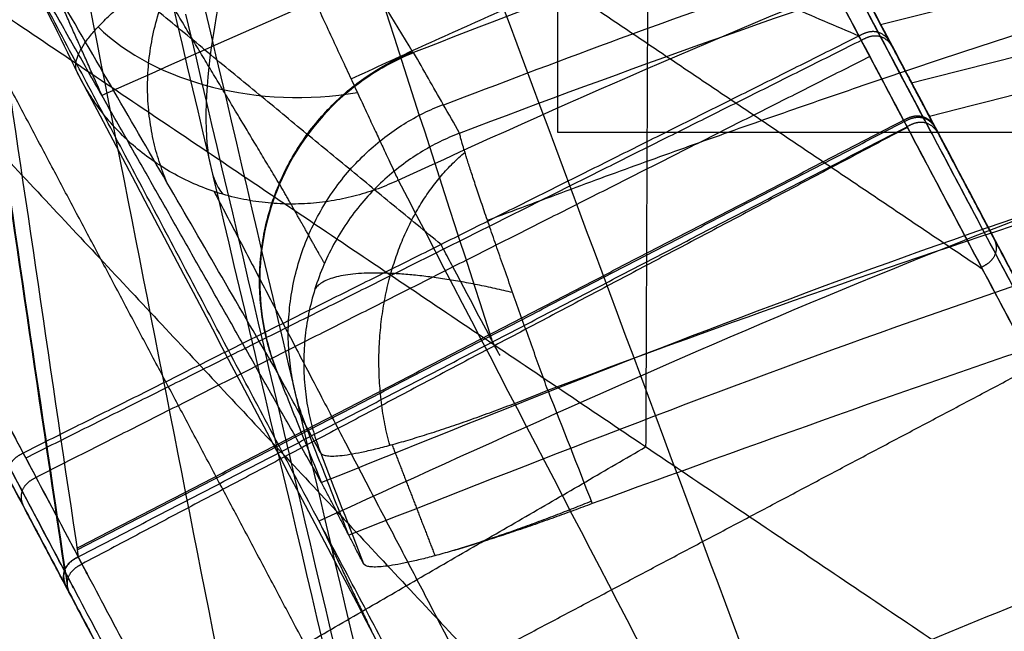
# Model space of a CAD drawing. Units: millimetres. Extents: x -250 to 210, y -218 to 300.
# Drawn here: x -211 to -171, y 202 to 226 of the extents above; entities that cross this region are included whole.
import ezdxf

# ---------------------------------------------------------------- set-up
doc = ezdxf.new("R2010")
doc.units = ezdxf.units.MM
doc.header["$MEASUREMENT"] = 0
doc.layers.add('Default', color=7, linetype='Continuous', true_color=0x000000)

msp = doc.modelspace()

# ---------------------------------------------------------------- linework, layer by layer
at = {"layer": 'Default', "extrusion": (0.927411, -0.251653, 0.27673)}
msp.add_arc((168.352, 967.237, 15.475), 10, 85.7061, 169.7321, dxfattribs=at)
at = {"layer": 'Default', "extrusion": (0, 0.739834, 0.67279)}
msp.add_arc((199.883, 536.965, 799.031), 9.866, 34.5162, 104.211, dxfattribs=at)
at = {"layer": 'Default'}
for points, weights, degree in [([(168.65, 223.329, 832.374), (-19.603, 310.508, 828.213), (-207.855, 223.329, 832.374)], [1, 0.910854971312, 1], 2), ([(159.809, 206, 829.041), (-19.607, 291.402, 827.873), (-199.023, 206, 829.041)], [1, 0.903458882588, 1], 2), ([(-176.17, 226.224, 710.83), (-19.603, 266.888, 710.83), (136.965, 226.224, 710.83)], [1, 0.967888674639, 1], 2), ([(159.711, 207.57, 723.341), (-19.603, 282.601, 718.677), (-198.916, 207.57, 723.341)], [1, 0.925810283852, 1], 2), ([(-174.914, 223.852, 691.018), (-19.602, 264.542, 691.029), (135.709, 223.852, 691.018)], [0.999196627661, 0.966677541498, 0.999197186714], 2), ([(134.98, 222.476, 671.087), (-19.603, 263.157, 671.087), (-174.185, 222.476, 671.087)], [1, 0.96707259398, 1], 2), ([(158.605, 205.43, 703.062), (-19.603, 278.373, 698.681), (-197.811, 205.43, 703.062)], [1, 0.928574588839, 1], 2), ([(148.701, 206.717, 682.632), (-19.603, 270.262, 679.064), (-187.907, 206.717, 682.632)], [0.996452948252, 0.93488042248, 0.996452948252], 2), ([(-205.21, 219.792, 776.453), (-209.121, 229.031, 774.874), (-199.928, 232.935, 775.102)], [1, 0.699888648333, 1], 2), ([(144.666, 196.957, 832.609), (93.162, 219.978, 832.36), (-19.607, 244.408, 832.092), (-132.375, 219.978, 832.36), (-183.879, 196.957, 832.609)], [0.994724525065, 0.966061135884, 0.937397746691, 0.96606113591, 0.994724525141], 3), ([(-208.845, 224.242, 933.684), (-209.984, 226.407, 943.499), (-200.906, 230.868, 943.45)], [1, 0.703046895909, 1], 2), ([(-200.906, 230.868, 943.45), (-196.82, 222.067, 945.867), (-195.797, 219.877, 936.164)], [1, 0.707103601798, 1], 2), ([(-174.185, 222.476, 671.087), (-174.65, 223.353, 691.078), (-176.17, 226.224, 710.83)], [1, 0.998393255323, 1], 2), ([(-200.724, 212.07, 722.701), (-204.456, 221.373, 721.127), (-195.211, 225.107, 721.383)], [1, 0.700383805829, 1], 2), ([(-195.797, 219.877, 936.164), (-204.651, 215.734, 936.049), (-208.845, 224.242, 933.684)], [1, 0.715067597591, 1], 2), ([(-156.233, 188.571, 693.855), (-165.573, 206.212, 692.436), (-174.914, 223.852, 691.018)], [0.999199217011, 0.999197922336, 0.999196627661], 2), ([(-199.577, 209.937, 702.425), (-203.263, 219.336, 701.275), (-193.969, 222.969, 701.432)], [1, 0.70006271891, 1], 2), ([(-193.302, 221.799, 690.502), (-202.609, 218.204, 690.341), (-198.963, 208.791, 691.489)], [1, 0.700109118198, 1], 2), ([(-189.709, 211.329, 682.073), (-193.105, 220.628, 680.952), (-193.302, 221.799, 690.502)], [1, 0.707183467306, 1], 2), ([(-200.701, 212.023, 722.425), (-202.147, 215.62, 721.983), (-200.81, 219.277, 721.693)], [1, 0.858616930355, 0.850348114939], 2), ([(146.655, 181.158, 715.84), (-19.607, 257.306, 715.263), (-185.869, 181.158, 715.84)], [1, 0.910457202145, 1], 2), ([(-191.14, 215.305, 682.473), (-198.089, 216.992, 683.863), (-199.183, 215.463, 690.808)], [0.933092080353, 0.761144547064, 0.966776083785], 2), ([(145.299, 178.596, 693.855), (-19.607, 253.32, 693.54), (-184.513, 178.596, 693.855)], [0.999198141286, 0.910986066146, 0.999198141286], 2), ([(144.528, 177.139, 671.741), (-19.607, 250.423, 671.741), (-183.741, 177.139, 671.741)], [1, 0.913118647575, 1], 2), ([(-171.874, 195.293, 677.5), (-19.603, 229.319, 677.5), (132.668, 195.293, 677.5)], [1, 0.979461824755, 1], 2), ([(-198.963, 208.791, 691.489), (-198.437, 207.804, 682.297), (-189.709, 211.329, 682.073)], [1, 0.720617944387, 1], 2), ([(-196.053, 209.115, 684.903), (-195.47, 207.608, 685.086), (-194.886, 206.1, 685.269), (-194.303, 204.593, 685.452)], [0.860308972193, 0.86012521938, 0.859940865519, 0.859755888379], 3), ([(-187.943, 206.809, 682.62), (-191.208, 205.489, 682.699), (-193.773, 204.74, 684.952)], [1, 0.873065996675, 0.861018736282], 2)]:
    msp.add_rational_spline(points, weights, degree=degree, dxfattribs=at)
for points, weights, degree, knots in [([(-197.717, 224.003, 942.317), (-186.152, 229.385, 942.331), (-159.479, 240.357, 942.359), (-115.964, 253.241, 942.391), (-67.559, 261.659, 942.412), (-18.069, 264.382, 942.418), (31.393, 261.299, 942.411), (79.23, 252.623, 942.389), (121.691, 239.8, 942.357), (147.405, 229.168, 942.33), (158.504, 224.003, 942.317)], [0.853551800899, 0.853552321072, 0.85355255138, 0.8535521151, 0.85355267111, 0.853553835389, 0.85355258048, 0.853552138482, 0.853552553771, 0.853552300133, 0.85355180122], 3, [10.049587, 10.049587, 10.049587, 10.049587, 48.784594, 97.531932, 147.612744, 197.693555, 247.753107, 297.812659, 345.04478, 382.218138, 382.218138, 382.218138, 382.218138]), ([(154.748, 222.942, 701.182), (99.166, 244.344, 699.656), (-19.603, 266.69, 698.06), (-138.371, 244.344, 699.656), (-193.953, 222.942, 701.182)], [0.996239096725, 0.974936974673, 0.953634852272, 0.974936975368, 0.996239098812], 3, [-407.675319, -407.675319, -407.675319, -407.675319, -209.506624, -11.337922, -11.337922, -11.337922, -11.337922]), ([(-200.628, 219.716, 721.531), (-200.632, 219.723, 721.576), (-200.636, 219.729, 721.62), (-200.64, 219.735, 721.665), (-202.186, 222.31, 739.581), (-205.311, 227.532, 775.893), (-211.266, 237.519, 845.32), (-215.671, 244.927, 896.834), (-218.497, 249.689, 929.949)], [0.85019283555, 0.850192524359, 0.850192213481, 0.850191902914, 0.8500669939, 0.849916025959, 0.849833859789, 0.849784990258, 0.849757940926], 3, [-0.399446, -0.399446, -0.399446, -0.399446, -0.258706, -0.258706, -0.258706, 56.334441, 114.459681, 219.079086, 219.079086, 219.079086, 219.079086]), ([(-192.168, 218.248, 684.077), (-166.583, 227.929, 683.441), (-124.894, 239.822, 682.658), (-66.437, 248.365, 682.095), (-18.87, 250.621, 681.946), (28.689, 248.222, 682.105), (86.637, 239.576, 682.674), (127.833, 227.757, 683.452), (152.963, 218.248, 684.077)], [0.853591733653, 0.853579395751, 0.853567562704, 0.853556334517, 0.853551955979, 0.853556571133, 0.853567794878, 0.853579613927, 0.853591735224], 3, [9.603519, 9.603519, 9.603519, 9.603519, 92.413598, 140.563614, 188.71363, 236.856787, 284.999943, 366.337708, 366.337708, 366.337708, 366.337708]), ([(-196.145, 209.09, 684.998), (-197.077, 212.601, 684.181), (-196.096, 216.087, 685.042), (-195.203, 219.256, 685.824), (-193.085, 221.016, 687.68)], [0.831403976286, 0.789285433419, 0.854788073186, 0.794828014075, 0.825046715079], 2, [2.666437, 2.666437, 2.666437, 3.419379, 3.419379, 4.108609, 4.108609, 4.108609]), ([(-198.8, 216.493, 690.726), (-199.015, 216.875, 694.37), (-199.624, 217.957, 704.677), (-200.232, 219.037, 714.983), (-200.63, 219.73, 721.641)], [0.850054559099, 0.850046697871, 0.850024582831, 0.850004887126, 0.849834912938], 3, [9.589362, 9.589362, 9.589362, 9.589362, 21.031887, 41.946955, 41.946955, 41.946955, 41.946955]), ([(-203.292, 219.422, 935.393), (-199.323, 211.827, 900.923), (-191.007, 195.902, 828.662), (-182.703, 179.965, 756.386), (-178.371, 171.627, 718.59), (-178.36, 171.606, 718.493), (-178.349, 171.585, 718.396), (-178.338, 171.563, 718.299)], [0.857533798796, 0.857584125162, 0.857692944466, 0.857804544571, 0.857750669264, 0.857750533433, 0.857750396884, 0.857750259618], 3, [10.076001, 10.076001, 10.076001, 10.076001, 116.64064, 233.483768, 233.483768, 233.483768, 233.783116, 233.783116, 233.783116, 233.783116]), ([(141.207, 170.409, 672.086), (90.791, 192.881, 672.204), (36.425, 204.629, 672.274), (-75.639, 204.629, 672.274), (-130.005, 192.881, 672.204), (-180.421, 170.409, 672.086)], [0.999844895629, 0.970987847734, 0.956559323787, 0.956559323787, 0.970987847732, 0.999844895621], 3, [-398.651938, -398.651938, -398.651938, -398.651938, -199.50421, -199.50421, -0.356482, -0.356482, -0.356482, -0.356482])]:
    msp.add_rational_spline(points, weights, degree=degree, knots=knots, dxfattribs=at)
for points, knots in [([(-175.096, 222.058, 635.141), (-175.129, 222.121, 633.791), (-175.166, 222.191, 632.44), (-175.206, 222.268, 631.091), (-175.216, 222.287, 630.757), (-175.227, 222.307, 630.422), (-175.237, 222.326, 630.088), (-181.827, 234.772, 420.415), (-188.417, 247.217, 210.741), (-195.007, 259.663, 1.067)], [-5.014235, -5.014235, -5.014235, -5.014235, -0.945422, -0.945422, -0.945422, 0.061844, 0.061844, 0.061844, 630.500413, 630.500413, 630.500413, 630.500413]), ([(-174.312, 222.202, 635.129), (-174.345, 222.265, 633.777), (-174.382, 222.336, 632.426), (-174.423, 222.412, 631.075), (-174.433, 222.431, 630.741), (-174.443, 222.451, 630.407), (-174.454, 222.471, 630.072), (-181.044, 234.916, 420.399), (-187.633, 247.362, 210.725), (-194.223, 259.807, 1.051)], [-5.014235, -5.014235, -5.014235, -5.014235, -0.945422, -0.945422, -0.945422, 0.061844, 0.061844, 0.061844, 630.500413, 630.500413, 630.500413, 630.500413]), ([(-173.744, 221.643, 635.088), (-173.778, 221.707, 633.734), (-173.815, 221.777, 632.38), (-173.856, 221.854, 631.027), (-173.866, 221.873, 630.691), (-173.876, 221.893, 630.356), (-173.887, 221.912, 630.021), (-180.477, 234.358, 420.348), (-187.067, 246.803, 210.674), (-193.657, 259.249, 1)], [-5.014235, -5.014235, -5.014235, -5.014235, -0.945422, -0.945422, -0.945422, 0.061844, 0.061844, 0.061844, 630.500413, 630.500413, 630.500413, 630.500413]), ([(-195.797, 219.877, 936.164), (-182.481, 226.064, 936.186), (-168.683, 231.622, 936.205), (-140.31, 241.293, 936.239), (-125.735, 245.408, 936.253), (-96.042, 252.051, 936.276), (-80.923, 254.581, 936.284), (-50.405, 257.963, 936.296), (-35.006, 258.817, 936.299), (-4.207, 258.817, 936.299), (11.192, 257.963, 936.296), (41.71, 254.581, 936.284), (56.829, 252.051, 936.276), (86.522, 245.408, 936.253), (101.097, 241.293, 936.239), (129.47, 231.622, 936.205), (143.268, 226.064, 936.186), (156.583, 219.877, 936.164)], [10.380475, 10.380475, 10.380475, 10.380475, 56.818605, 56.818605, 103.256746, 103.256746, 149.694887, 149.694887, 196.133028, 196.133028, 242.571169, 242.571169, 289.00931, 289.00931, 335.447451, 335.447451, 381.885581, 381.885581, 381.885581, 381.885581]), ([(155.967, 225.074, 721.115), (144.641, 229.533, 720.795), (118.334, 238.761, 720.132), (75.68, 249.652, 719.35), (28.383, 256.828, 718.834), (-19.603, 259.243, 718.661), (-67.589, 256.828, 718.834), (-114.886, 249.652, 719.35), (-157.539, 238.761, 720.132), (-183.846, 229.533, 720.795), (-195.172, 225.074, 721.115)], [-407.737901, -407.737901, -407.737901, -407.737901, -366.636592, -314.259936, -261.88328, -209.506624, -157.129968, -104.753312, -52.376656, -11.275348, -11.275348, -11.275348, -11.275348]), ([(-195.188, 225.068, 721.116), (-195.195, 225.081, 721.205), (-195.203, 225.094, 721.294), (-195.211, 225.107, 721.383), (-196.787, 227.717, 739.289), (-199.973, 233.007, 775.586), (-206.043, 243.112, 844.988), (-210.53, 250.6, 896.486), (-213.409, 255.411, 929.592)], [-0.540187, -0.540187, -0.540187, -0.540187, -0.258706, -0.258706, -0.258706, 56.334441, 114.459681, 219.079086, 219.079086, 219.079086, 219.079086]), ([(-191.958, 213.3, 632.616), (-191.982, 213.38, 631.27), (-192.007, 213.462, 629.924), (-192.034, 213.548, 628.577), (-192.041, 213.569, 628.244), (-192.048, 213.59, 627.911), (-192.055, 213.612, 627.578), (-196.43, 227.167, 418.741), (-200.806, 240.721, 209.904), (-205.181, 254.276, 1.067)], [-5.014235, -5.014235, -5.014235, -5.014235, -0.945422, -0.945422, -0.945422, 0.061844, 0.061844, 0.061844, 630.500413, 630.500413, 630.500413, 630.500413]), ([(-193.302, 221.799, 690.502), (-179.735, 226.962, 690.149), (-165.842, 231.559, 689.836), (-137.539, 239.52, 689.292), (-123.131, 242.883, 689.062), (-93.96, 248.296, 688.691), (-79.197, 250.347, 688.551), (-49.49, 253.086, 688.363), (-34.546, 253.775, 688.316), (-4.659, 253.775, 688.316), (10.285, 253.086, 688.363), (39.992, 250.347, 688.551), (54.755, 248.296, 688.691), (83.926, 242.883, 689.062), (98.334, 239.52, 689.292), (126.636, 231.559, 689.836), (140.53, 226.962, 690.149), (154.097, 221.799, 690.502)], [9.815439, 9.815439, 9.815439, 9.815439, 54.353062, 54.353062, 98.890697, 98.890697, 143.428331, 143.428331, 187.965965, 187.965965, 232.503599, 232.503599, 277.041234, 277.041234, 321.578868, 321.578868, 366.116492, 366.116492, 366.116492, 366.116492]), ([(-188.271, 249.078, 1), (-180.555, 234.505, 209.42), (-172.838, 219.932, 417.84), (-165.122, 205.359, 626.26), (-165.11, 205.336, 626.593), (-165.097, 205.313, 626.926), (-165.085, 205.29, 627.259), (-165.036, 205.198, 628.604), (-164.989, 205.109, 629.949), (-164.944, 205.023, 631.295)], [-630.500413, -630.500413, -630.500413, -630.500413, -0.061844, -0.061844, -0.061844, 0.945422, 0.945422, 0.945422, 5.014235, 5.014235, 5.014235, 5.014235]), ([(-189.709, 211.329, 682.073), (-176.41, 216.352, 681.771), (-162.795, 220.823, 681.502), (-135.068, 228.564, 681.037), (-120.957, 231.834, 680.84), (-92.392, 237.097, 680.523), (-77.939, 239.09, 680.403), (-48.858, 241.753, 680.243), (-34.23, 242.423, 680.203), (-4.975, 242.423, 680.203), (9.653, 241.753, 680.243), (38.734, 239.09, 680.403), (53.187, 237.097, 680.523), (81.752, 231.834, 680.84), (95.863, 228.564, 681.037), (123.59, 220.823, 681.502), (137.205, 216.352, 681.771), (150.503, 211.329, 682.073)], [9.815824, 9.815824, 9.815824, 9.815824, 54.353349, 54.353349, 98.890885, 98.890885, 143.428421, 143.428421, 187.965957, 187.965957, 232.503493, 232.503493, 277.041029, 277.041029, 321.578565, 321.578565, 366.116101, 366.116101, 366.116101, 366.116101]), ([(-200.724, 212.07, 722.701), (-202.22, 214.641, 740.618), (-205.251, 219.86, 776.938), (-211.04, 229.85, 846.378), (-215.329, 237.263, 897.9), (-218.085, 242.029, 931.022)], [-0.258706, -0.258706, -0.258706, -0.258706, 56.334441, 114.459681, 219.079086, 219.079086, 219.079086, 219.079086]), ([(-175.096, 222.058, 635.141), (-174.482, 220.899, 659.987), (-175.106, 222.078, 684.972), (-176.956, 225.573, 709.537), (-176.988, 225.632, 709.957), (-177.02, 225.692, 710.376), (-177.051, 225.751, 710.796)], [4.040403, 4.040403, 4.040403, 4.040403, 78.894142, 78.894142, 78.894142, 80.169449, 80.169449, 80.169449, 80.169449]), ([(-174.312, 222.203, 635.129), (-173.698, 221.043, 659.992), (-174.322, 222.223, 684.993), (-176.174, 225.719, 709.575), (-176.205, 225.779, 709.995), (-176.237, 225.839, 710.414), (-176.268, 225.898, 710.834)], [4.04023, 4.04023, 4.04023, 4.04023, 78.894142, 78.894142, 78.894142, 80.169449, 80.169449, 80.169449, 80.169449]), ([(-175.705, 225.347, 710.955), (-175.674, 225.287, 710.535), (-175.642, 225.228, 710.115), (-175.611, 225.168, 709.696), (-173.755, 221.664, 685.061), (-173.129, 220.481, 660.005), (-173.744, 221.643, 635.088)], [-88.521928, -88.521928, -88.521928, -88.521928, -87.039456, -87.039456, -87.039456, -0.025788, -0.025788, -0.025788, -0.025788]), ([(-200.724, 212.07, 722.701), (-201.187, 213.231, 722.505), (-201.429, 214.472, 722.319), (-201.442, 217.104, 721.956), (-201.168, 218.466, 721.786), (-200.093, 220.994, 721.495), (-199.304, 222.132, 721.377), (-197.404, 223.934, 721.206), (-196.345, 224.61, 721.149), (-195.188, 225.068, 721.116)], [0.020347, 0.020347, 0.020347, 0.020347, 3.901694, 3.901694, 8.137765, 8.137765, 12.373713, 12.373713, 16.25788, 16.25788, 16.25788, 16.25788]), ([(-195.188, 225.068, 721.116), (-196.346, 224.604, 721.107), (-197.407, 223.922, 721.135), (-199.305, 222.114, 721.269), (-200.092, 220.977, 721.381), (-201.165, 218.455, 721.681), (-201.439, 217.098, 721.865), (-201.43, 214.472, 722.269), (-201.189, 213.231, 722.48), (-200.724, 212.07, 722.701)], [0, 0, 0, 0, 3.81814, 3.81814, 7.963186, 7.963186, 12.108246, 12.108246, 15.926423, 15.926423, 15.926423, 15.926423]), ([(-193.302, 221.799, 690.502), (-193.524, 222.189, 694.145), (-194.147, 223.282, 704.349), (-194.769, 224.374, 714.554), (-195.172, 225.074, 721.115)], [9.589362, 9.589362, 9.589362, 9.589362, 21.031887, 41.637382, 41.637382, 41.637382, 41.637382]), ([(-208.845, 224.242, 933.684), (-204.667, 216.31, 897.582), (-200.49, 208.376, 861.481), (-192.14, 192.508, 789.276), (-187.966, 184.573, 753.166), (-183.776, 176.597, 716.863)], [10.08526, 10.08526, 10.08526, 10.08526, 121.784514, 121.784514, 233.483768, 233.483768, 233.483768, 233.483768]), ([(-195.797, 219.877, 936.164), (-191.827, 212.252, 901.699), (-183.512, 196.26, 829.445), (-175.21, 180.251, 757.193), (-170.876, 171.871, 719.406), (-170.854, 171.828, 719.212), (-170.832, 171.785, 719.019), (-170.809, 171.742, 718.825)], [10.076001, 10.076001, 10.076001, 10.076001, 116.64064, 233.483768, 233.483768, 233.483768, 234.082464, 234.082464, 234.082464, 234.082464]), ([(-191.958, 213.301, 632.616), (-191.59, 212.606, 645.626), (-191.538, 212.507, 670.566), (-192.726, 214.752, 695.369), (-193.572, 216.35, 707.096), (-193.697, 216.585, 708.826), (-193.824, 216.826, 710.555), (-193.954, 217.072, 712.284), (-193.988, 217.135, 712.733), (-194.022, 217.199, 713.183), (-194.056, 217.263, 713.632)], [0.001508, 0.001508, 0.001508, 0.001508, 41.816446, 79.885458, 79.885458, 79.885458, 85.492674, 85.492674, 85.492674, 86.949214, 86.949214, 86.949214, 86.949214]), ([(-198.963, 208.791, 691.489), (-199.167, 209.173, 695.134), (-199.747, 210.254, 705.448), (-200.326, 211.334, 715.76), (-200.701, 212.023, 722.425), (-200.706, 212.033, 722.518), (-200.711, 212.042, 722.611), (-200.717, 212.052, 722.703)], [9.589362, 9.589362, 9.589362, 9.589362, 21.031887, 41.965061, 41.965061, 41.965061, 42.256529, 42.256529, 42.256529, 42.256529]), ([(-211.06, 208.775, 716.469), (-210.886, 208.445, 714.144), (-210.711, 208.115, 711.819), (-210.536, 207.784, 709.494), (-209.596, 206.01, 697.001), (-208.287, 203.538, 670.557), (-208.384, 203.72, 643.959), (-208.82, 204.544, 630.091)], [-86.949214, -86.949214, -86.949214, -86.949214, -79.885458, -79.885458, -79.885458, -41.816446, -0.001508, -0.001508, -0.001508, -0.001508]), ([(-209.38, 203.977, 630.075), (-208.944, 203.153, 643.952), (-208.847, 202.97, 670.569), (-210.157, 205.444, 697.03), (-211.097, 207.219, 709.532), (-211.272, 207.55, 711.857), (-211.447, 207.88, 714.182), (-211.622, 208.21, 716.507)], [0.000754, 0.000754, 0.000754, 0.000754, 41.816055, 79.885397, 79.885397, 79.885397, 86.949214, 86.949214, 86.949214, 86.949214]), ([(-209.237, 203.194, 630.023), (-208.8, 202.368, 643.931), (-208.703, 202.185, 670.605), (-210.015, 204.664, 697.124), (-210.958, 206.444, 709.653), (-211.133, 206.774, 711.978), (-211.307, 207.104, 714.303), (-211.482, 207.434, 716.627)], [0, 0, 0, 0, 41.815663, 79.885336, 79.885336, 79.885336, 86.949214, 86.949214, 86.949214, 86.949214]), ([(-187.907, 206.717, 682.632), (-188.16, 206.621, 682.637), (-188.675, 206.429, 682.67), (-189.453, 206.146, 682.789), (-190.242, 205.867, 682.984), (-191.032, 205.597, 683.256), (-191.812, 205.338, 683.608), (-192.572, 205.096, 684.039), (-193.301, 204.874, 684.547), (-193.987, 204.677, 685.127), (-194.623, 204.507, 685.772), (-195.198, 204.367, 686.472), (-195.706, 204.259, 687.219), (-196.143, 204.183, 688.001), (-196.505, 204.14, 688.807), (-196.792, 204.128, 689.624), (-197.004, 204.147, 690.443), (-197.146, 204.192, 691.253), (-197.196, 204.241, 691.79), (-197.211, 204.268, 692.054)], [0, 0, 0, 0, 0.830303, 1.685845, 2.564528, 3.46379, 4.380615, 5.311581, 6.252914, 7.200576, 8.150359, 9.097998, 10.039283, 10.970173, 11.886888, 12.786002, 13.664498, 14.519811, 15.349849, 15.349849, 15.349849, 15.349849]), ([(-208.82, 204.544, 630.091), (-208.881, 204.511, 630.091), (-208.943, 204.479, 630.091), (-209.059, 204.404, 630.09), (-209.115, 204.363, 630.09), (-209.214, 204.269, 630.087), (-209.259, 204.217, 630.085), (-209.331, 204.103, 630.081), (-209.36, 204.041, 630.078), (-209.4, 203.912, 630.071), (-209.411, 203.845, 630.068), (-209.415, 203.71, 630.06), (-209.408, 203.642, 630.055), (-209.379, 203.509, 630.046), (-209.356, 203.444, 630.042), (-209.302, 203.317, 630.032), (-209.269, 203.255, 630.028), (-209.237, 203.194, 630.023)], [0, 0, 0, 0, 0.225834, 0.225834, 0.451667, 0.451667, 0.677501, 0.677501, 0.903335, 0.903335, 1.129168, 1.129168, 1.355002, 1.355002, 1.580836, 1.580836, 1.806669, 1.806669, 1.806669, 1.806669])]:
    msp.add_open_spline(points, degree=3, knots=knots, dxfattribs=at)
for points, degree in [([(-194.227, 259.815, 949.629), (-188.241, 248.509, 870.03), (-182.255, 237.204, 790.432), (-176.268, 225.898, 710.834)], 3), ([(-194.954, 259.561, 948.841), (-188.986, 248.291, 869.493), (-183.019, 237.021, 790.145), (-177.051, 225.751, 710.796)], 3), ([(-193.683, 259.298, 949.997), (-187.69, 247.981, 870.316), (-181.698, 236.664, 790.636), (-175.705, 225.347, 710.955)], 3), ([(-189.454, 251.308, 949.999), (-181.93, 237.099, 871.111), (-174.405, 222.89, 792.223), (-166.881, 208.681, 713.335)], 3), ([(-215.354, 248.889, 1.067), (-213.177, 234.107, 210.742), (-210.998, 219.325, 420.417), (-208.82, 204.544, 630.091)], 3), ([(-215.915, 248.322, 1.033), (-213.737, 233.54, 210.711), (-211.559, 218.759, 420.39), (-209.38, 203.977, 630.068)], 3), ([(-215.771, 247.539, 0.976), (-213.593, 232.758, 210.658), (-211.415, 217.976, 420.341), (-209.237, 203.194, 630.023)], 3), ([(-177.051, 225.751, 710.796), (-199.701, 235.403, 829.819), (-222.35, 245.055, 948.841)], 2), ([(-185.28, 243.429, 950), (-171.668, 217.722, 832.857), (-158.056, 192.015, 715.714)], 2), ([(-158.056, 192.015, 715.714), (-167.113, 209.116, 793.81), (-176.169, 226.217, 871.905), (-185.226, 243.318, 950)], 3), ([(-194.056, 217.263, 713.632), (-209.618, 230.092, 829.487), (-225.18, 242.92, 945.341)], 2), ([(-185.114, 242.604, 949.904), (-171.515, 216.921, 832.872), (-157.916, 191.238, 715.84)], 2), ([(-171.641, 217.666, 832.857), (-178.168, 229.994, 831.667), (-184.694, 242.323, 830.476)], 2), ([(-189.32, 241.834, 240), (-189.32, 231.834, 240), (-189.32, 221.834, 240)], 2), ([(-189.32, 241.834, 270), (-189.32, 231.834, 270), (-189.32, 221.834, 270)], 2), ([(-185.594, 241.884, 949.241), (-185.662, 225.453, 890.891), (-185.731, 209.021, 832.541)], 2), ([(-185.594, 241.884, 949.241), (-172.033, 216.274, 832.541), (-158.472, 190.664, 715.84)], 2), ([(-228.01, 240.785, 941.841), (-219.535, 224.78, 829.155), (-211.06, 208.775, 716.469)], 2), ([(-182.885, 238.907, 1), (-169.515, 213.655, 314.251), (-156.144, 188.403, 627.502)], 2), ([(-182.743, 238.126, 0.931), (-169.372, 212.874, 314.182), (-156.001, 187.622, 627.432)], 2), ([(-198.916, 207.57, 723.341), (-207.461, 222.634, 827.566), (-216.005, 237.698, 931.791)], 2), ([(-200.366, 186.44, 628.75), (-203.706, 203.417, 419.492), (-207.046, 220.393, 210.234), (-210.386, 237.368, 0.976)], 3), ([(-156.561, 187.055, 627.409), (-169.932, 212.307, 314.159), (-183.303, 237.559, 0.909)], 2), ([(-219.535, 224.78, 829.155), (-209.618, 230.092, 829.487), (-199.701, 235.403, 829.819)], 2), ([(-199.292, 234.631, 949.241), (-185.662, 225.453, 890.891), (-172.033, 216.274, 832.541)], 2), ([(-173.353, 178.164, 627.409), (-180.061, 196.167, 418.576), (-186.769, 214.169, 209.743), (-193.477, 232.172, 0.909)], 3), ([(-202.45, 190.377, 716.244), (-213.258, 210.789, 829.122), (-224.066, 231.2, 942)], 2), ([(-185.869, 181.158, 715.84), (-198.453, 204.925, 824.142), (-211.038, 228.691, 932.443)], 2), ([(-211.038, 228.691, 932.443), (-210.307, 227.208, 932.856), (-209.576, 225.725, 933.27), (-208.845, 224.242, 933.684)], 3), ([(-207.842, 223.306, 832.216), (-208.821, 225.509, 831.87), (-209.801, 227.712, 831.524)], 2), ([(-158.472, 190.664, 715.84), (-185.731, 209.021, 832.541), (-212.99, 227.378, 949.241)], 2), ([(-191.495, 169.687, 627.476), (-195.996, 188.857, 418.643), (-200.498, 208.028, 209.81), (-205, 227.197, 0.976)], 3), ([(-203.65, 226.785, 0.909), (-199.148, 207.614, 209.743), (-194.646, 188.444, 418.576), (-190.144, 169.273, 627.409)], 3), ([(-190.928, 169.129, 627.413), (-195.43, 188.3, 418.58), (-199.932, 207.471, 209.746), (-204.434, 226.641, 0.913)], 3), ([(-157.589, 191.132, 715.84), (-166.879, 208.678, 713.335), (-176.17, 226.224, 710.83)], 2), ([(-177.051, 225.751, 710.796), (-194.056, 217.263, 713.632), (-211.06, 208.775, 716.469)], 2), ([(-176.956, 225.573, 709.537), (-193.954, 217.072, 712.284), (-210.952, 208.571, 715.031)], 2), ([(-175.705, 225.347, 710.955), (-175.859, 225.638, 710.902), (-176.013, 225.928, 710.849), (-176.462, 226.063, 710.796), (-176.757, 225.907, 710.796), (-177.051, 225.751, 710.796)], 5), ([(-175.611, 225.168, 709.696), (-175.765, 225.459, 709.643), (-175.919, 225.75, 709.59), (-176.367, 225.885, 709.537), (-176.662, 225.729, 709.537), (-176.956, 225.573, 709.537)], 5), ([(-198.247, 198.442, 314.226), (-205.376, 211.905, 314.863), (-212.504, 225.367, 315.5)], 2), ([(-175.705, 225.347, 710.955), (-166.881, 208.681, 713.335), (-158.056, 192.015, 715.714)], 2), ([(-157.946, 191.806, 714.251), (-166.778, 208.487, 711.973), (-175.611, 225.168, 709.696)], 2), ([(-215.676, 224.972, 945.741), (-195.47, 203.372, 830.791), (-175.264, 181.773, 715.84)], 2), ([(-176.608, 224.915, 704.698), (-193.572, 216.35, 707.096), (-210.536, 207.784, 709.494)], 2), ([(-195.172, 225.074, 721.115), (-195.177, 225.072, 721.115), (-195.183, 225.07, 721.115), (-195.188, 225.068, 721.116)], 3), ([(-206.56, 198.138, 828.93), (-213.258, 210.789, 829.122), (-219.957, 223.44, 829.314)], 2), ([(-193.419, 173.321, 715.861), (-206.56, 198.138, 828.93), (-219.701, 222.956, 942)], 2), ([(-219.701, 222.956, 942), (-206.562, 198.142, 828.93), (-193.423, 173.329, 715.861)], 2), ([(-219.144, 222.416, 942.183), (-205.997, 197.588, 829.048), (-192.851, 172.76, 715.913)], 2), ([(-218.363, 222.566, 942.241), (-205.209, 197.724, 829.041), (-192.055, 172.882, 715.84)], 2), ([(-175.237, 222.326, 630.088), (-174.943, 222.482, 630.088), (-174.648, 222.638, 630.088), (-174.198, 222.5, 630.066), (-174.042, 222.206, 630.044), (-173.887, 221.912, 630.021)], 5), ([(-175.207, 222.268, 631.091), (-174.912, 222.424, 631.091), (-174.617, 222.58, 631.091), (-174.167, 222.442, 631.069), (-174.012, 222.148, 631.048), (-173.856, 221.854, 631.026)], 5), ([(-155.461, 187.113, 671.741), (-164.823, 204.795, 671.414), (-174.185, 222.476, 671.087)], 2), ([(-208.872, 204.898, 625.067), (-192.055, 213.612, 627.578), (-175.237, 222.326, 630.088)], 2), ([(-208.862, 204.828, 626.064), (-192.034, 213.548, 628.577), (-175.207, 222.268, 631.091)], 2), ([(-208.82, 204.544, 630.091), (-191.958, 213.301, 632.616), (-175.096, 222.058, 635.141)], 2), ([(-175.082, 222.033, 671.633), (-191.875, 213.145, 671.698), (-208.668, 204.256, 671.762)], 2), ([(-173.744, 221.643, 635.088), (-173.9, 221.938, 635.106), (-174.056, 222.232, 635.124), (-174.507, 222.37, 635.141), (-174.801, 222.214, 635.141), (-175.096, 222.058, 635.141)], 5), ([(-189.32, 221.834, 240), (-189.32, 221.834, 255), (-189.32, 221.834, 270)], 2), ([(-189.32, 221.834, 240), (-19.288, 221.834, 240), (150.744, 221.834, 240)], 2), ([(-189.32, 221.834, 270), (-19.288, 221.834, 270), (150.744, 221.834, 270)], 2), ([(-156.357, 188.807, 622.498), (-165.122, 205.359, 626.26), (-173.887, 221.912, 630.021)], 2), ([(-156.315, 188.726, 623.491), (-165.085, 205.29, 627.259), (-173.856, 221.854, 631.026)], 2), ([(-156.144, 188.403, 627.502), (-164.944, 205.023, 631.295), (-173.744, 221.643, 635.088)], 2), ([(-171.636, 217.662, 832.582), (-171.485, 217.376, 832.662), (-171.333, 217.09, 832.743), (-171.477, 216.648, 832.823), (-171.771, 216.492, 832.823), (-172.066, 216.336, 832.823)], 5), ([(-200.717, 212.052, 722.703), (-200.72, 212.061, 722.702), (-200.724, 212.07, 722.701)], 2), ([(-198.916, 207.57, 723.341), (-199.816, 209.811, 723.022), (-200.717, 212.052, 722.703)], 2), ([(-196.897, 198.029, 314.159), (-183.415, 205.168, 314.159), (-169.932, 212.307, 314.159)], 2), ([(-189.709, 211.329, 682.073), (-189.108, 209.792, 682.259), (-188.507, 208.254, 682.445), (-187.907, 206.717, 682.632)], 3), ([(-197.82, 205.449, 703.242), (-198.705, 207.705, 702.948), (-199.59, 209.961, 702.655)], 2), ([(-211.482, 207.434, 716.627), (-211.636, 207.725, 716.574), (-211.79, 208.016, 716.521), (-211.65, 208.463, 716.469), (-211.355, 208.619, 716.469), (-211.06, 208.775, 716.469)], 5), ([(-205.209, 197.724, 829.041), (-195.47, 203.372, 830.791), (-185.731, 209.021, 832.541)], 2), ([(-198.963, 208.791, 691.489), (-198.379, 207.283, 691.677), (-197.795, 205.776, 691.866), (-197.211, 204.268, 692.054)], 3), ([(-210.958, 206.444, 709.653), (-211.112, 206.735, 709.6), (-211.266, 207.026, 709.547), (-211.125, 207.472, 709.494), (-210.831, 207.628, 709.494), (-210.536, 207.784, 709.494)], 5), ([(-197.211, 204.268, 692.054), (-198.063, 205.919, 707.698), (-198.916, 207.57, 723.341)], 2), ([(-211.482, 207.434, 716.627), (-202.453, 190.382, 716.244), (-193.423, 173.329, 715.861)], 2), ([(-193.401, 173.287, 715.682), (-202.435, 190.348, 716.067), (-211.469, 207.41, 716.452)], 2), ([(-192.908, 172.356, 708.739), (-201.933, 189.4, 709.196), (-210.958, 206.444, 709.653)], 2), ([(-199.023, 206, 829.041), (-197.952, 203.759, 829.657), (-196.881, 201.518, 830.273)], 2), ([(-209.237, 203.194, 630.023), (-209.393, 203.488, 630.041), (-209.548, 203.783, 630.059), (-209.409, 204.232, 630.084), (-209.115, 204.388, 630.088), (-208.82, 204.544, 630.091)], 5), ([(-209.237, 203.194, 630.024), (-209.393, 203.488, 630.047), (-209.548, 203.782, 630.069), (-209.409, 204.232, 630.091), (-209.115, 204.388, 630.091), (-208.82, 204.544, 630.091)], 5), ([(-209.084, 202.906, 671.814), (-209.24, 203.2, 671.796), (-209.396, 203.494, 671.779), (-209.257, 203.944, 671.762), (-208.962, 204.1, 671.762), (-208.668, 204.256, 671.762)], 5), ([(-209.237, 203.194, 630.023), (-200.366, 186.44, 628.75), (-191.495, 169.687, 627.476)], 2), ([(-191.495, 169.687, 627.478), (-200.366, 186.44, 628.751), (-209.237, 203.194, 630.024)], 2), ([(-191.246, 169.216, 670.096), (-200.165, 186.061, 670.955), (-209.084, 202.906, 671.814)], 2)]:
    msp.add_open_spline(points, degree=degree, dxfattribs=at)

doc.saveas('drawing.dxf')
